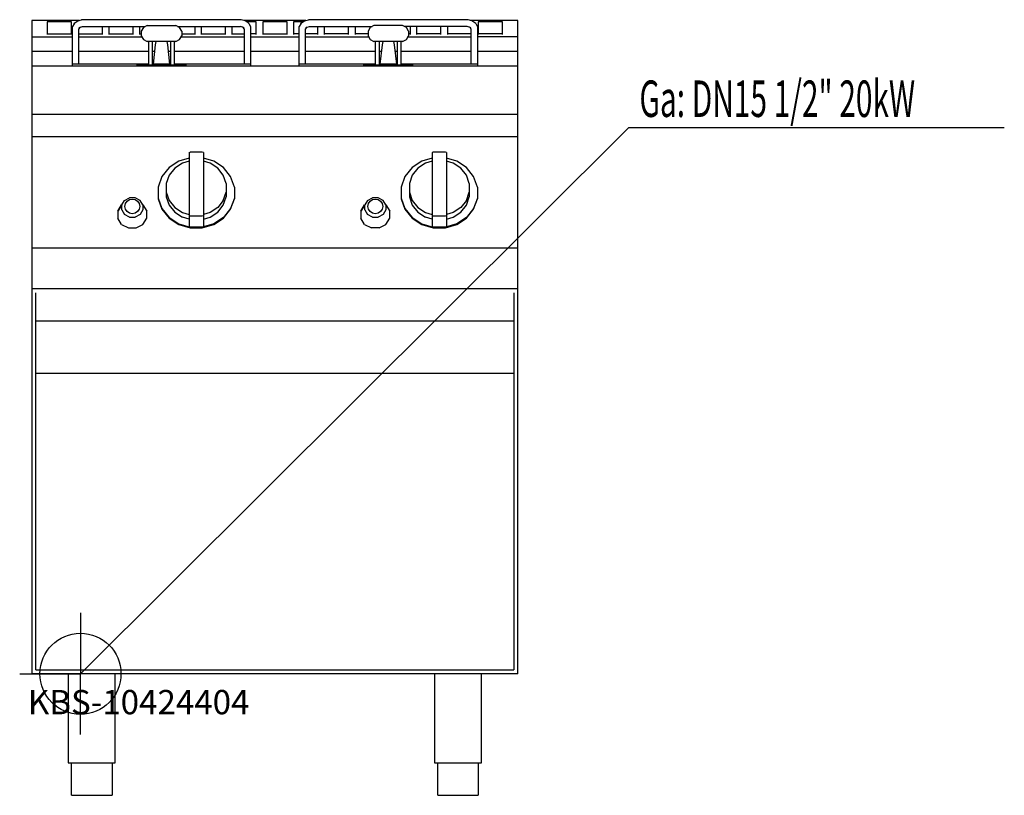
# Model space of a CAD drawing. Units: millimetres. Extents: x 0 to 1215, y 0 to 957.
import ezdxf

# ---------------------------------------------------------------- set-up
doc = ezdxf.new("R2010")
doc.units = ezdxf.units.MM
doc.header["$MEASUREMENT"] = 0
doc.linetypes.add('AUSGEZOGEN', pattern=[0, 0])
doc.layers.get('0').update_dxf_attribs({"color": 1, "linetype": 'AUSGEZOGEN', "true_color": 0xff0000})
doc.layers.add('200', color=7, linetype='AUSGEZOGEN')
doc.layers.add('450', color=2, linetype='AUSGEZOGEN', true_color=0xffff00)
doc.layers.add('550', color=2, linetype='AUSGEZOGEN', true_color=0xffff00)
doc.styles.get("Standard").update_dxf_attribs({"font": 'TXT.SHX'})

# ---------------------------------------------------------------- blocks, each defined once
blk = doc.blocks.new('GER_BLOCK_00001')
at = {"layer": '200', "linetype": 'AUSGEZOGEN'}
for p, q in [((73.41, 956.11), (15, 956.11)), ((15, 956.11), (15, 150)), ((34, 954.43), (34, 938.68)), ((64, 954.43), (34, 954.43)), ((64, 938.68), (64, 954.43)), ((67.1, 952.1), (65, 948.5)), ((65, 900), (65, 948.5)), ((67.1, 952.1), (68, 953)), ((68, 953), (71.7, 955.6)), ((71.7, 955.6), (76.4, 957)), ((75, 947.9), (77.6, 948.7)), ((273.6, 957), (76.4, 957)), ((77.6, 948.7), (155.09, 948.7)), ((102, 948.7), (102, 938.68)), ((110, 948.7), (110, 938.68)), ((140, 938.68), (140, 948.7)), ((148, 948.7), (148, 938.68)), ((157.3, 950), (152.7, 947.3)), ((157.3, 950), (192.7, 950)), ((197.3, 947.3), (192.7, 950)), ((194.92, 948.7), (272.4, 948.7)), ((216, 948.7), (216, 938.68)), ((224, 948.7), (224, 938.68)), ((254, 938.68), (254, 948.7)), ((262, 948.7), (262, 938.68)), ((275, 947.9), (272.4, 948.7)), ((278.3, 955.6), (273.6, 957)), ((353.41, 956.11), (276.59, 956.11)), ((282, 953), (278.3, 955.6)), ((292, 954.43), (279.96, 954.43)), ((282.9, 952.2), (282, 953)), ((282.9, 952.2), (285, 948.5)), ((285, 948.5), (285, 900)), ((292, 938.68), (292, 954.43)), ((300, 954.43), (300, 938.68)), ((330, 954.43), (300, 954.43)), ((330, 938.68), (330, 954.43)), ((338, 954.43), (338, 938.68)), ((350.04, 954.43), (338, 954.43)), ((347.1, 952.1), (345, 948.5)), ((345, 900), (345, 948.5)), ((347.1, 952.1), (348, 953)), ((348, 953), (351.7, 955.6)), ((351.7, 955.6), (356.4, 957)), ((355, 947.9), (357.6, 948.7)), ((553.6, 957), (356.4, 957)), ((357.6, 948.7), (435.08, 948.7)), ((368, 938.68), (368, 948.7)), ((376, 948.7), (376, 938.68)), ((406, 938.68), (406, 948.7)), ((414, 948.7), (414, 938.68)), ((437.3, 950), (432.7, 947.3)), ((472.7, 950), (437.3, 950)), ((477.3, 947.3), (472.7, 950)), ((552.4, 948.7), (474.91, 948.7)), ((482, 948.7), (482, 938.68)), ((490, 948.7), (490, 938.68)), ((520, 938.68), (520, 948.7)), ((528, 948.7), (528, 938.68)), ((555, 947.9), (552.4, 948.7)), ((558.3, 955.6), (553.6, 957)), ((615, 956.11), (556.59, 956.11)), ((562, 953), (558.3, 955.6)), ((562.9, 952.2), (562, 953)), ((562.9, 952.2), (565, 948.5)), ((565, 948.5), (565, 900)), ((566, 954.43), (566, 938.68)), ((596, 954.43), (566, 954.43)), ((596, 938.68), (596, 954.43)), ((615, 150), (615, 956.11)), ((15, 936), (65, 936)), ((34, 939.68), (64, 939.68)), ((73, 946.5), (75, 948)), ((73, 946.5), (73.9, 947.4)), ((73.65, 946.99), (73, 945.9)), ((73, 902), (73, 945.9)), ((73, 939.68), (102, 939.68)), ((73, 936), (150.76, 936)), ((110, 939.68), (140, 939.68)), ((148, 939.68), (150, 939.68)), ((152.7, 947.3), (150, 942.7)), ((150, 942.7), (150, 937.3)), ((150, 937.3), (152.7, 932.7)), ((200, 942.7), (197.3, 947.3)), ((197.3, 932.7), (200, 937.3)), ((199.24, 936), (277, 936)), ((200, 942.7), (200, 937.3)), ((200, 939.68), (216, 939.68)), ((224, 939.68), (254, 939.68)), ((262, 939.68), (277, 939.68)), ((277, 946.5), (275.09, 947.93)), ((277, 945.9), (276.35, 946.99)), ((277, 945.9), (277, 902)), ((292, 939.68), (285, 939.68)), ((285, 936), (345, 936)), ((300, 939.68), (330, 939.68)), ((345, 939.68), (338, 939.68)), ((353, 946.5), (355, 948)), ((353, 946.5), (353.9, 947.4)), ((353.65, 946.99), (353, 945.9)), ((353, 902), (353, 945.9)), ((368, 939.68), (353, 939.68)), ((353, 936), (430.76, 936)), ((406, 939.68), (376, 939.68)), ((430, 939.68), (414, 939.68)), ((432.7, 947.3), (430, 942.7)), ((430, 942.7), (430, 937.3)), ((430, 937.3), (432.7, 932.7)), ((480, 942.7), (477.3, 947.3)), ((477.3, 932.7), (480, 937.3)), ((479.24, 936), (557, 936)), ((480, 942.7), (480, 937.3)), ((482, 939.68), (480, 939.68)), ((520, 939.68), (490, 939.68)), ((557, 939.68), (528, 939.68)), ((557, 946.5), (555.09, 947.93)), ((557, 945.9), (556.35, 946.99)), ((557, 945.9), (557, 902)), ((615, 936), (565, 936)), ((596, 939.68), (566, 939.68)), ((152.7, 932.7), (157.3, 930)), ((192.7, 930), (157.3, 930)), ((159, 930), (159, 901)), ((164, 901), (164, 930)), ((165, 902), (167.7, 926)), ((167.7, 926), (168.57, 930)), ((181.43, 930), (182.3, 926)), ((182.3, 926), (185, 902)), ((186, 930), (186, 901)), ((191, 901), (191, 930)), ((192.7, 930), (197.3, 932.7)), ((432.7, 932.7), (437.3, 930)), ((472.7, 930), (437.3, 930)), ((439, 930), (439, 901)), ((444, 901), (444, 930)), ((445, 902), (447.7, 926)), ((447.7, 926), (448.57, 930)), ((461.43, 930), (462.3, 926)), ((462.3, 926), (465, 902)), ((466, 930), (466, 901)), ((471, 901), (471, 930)), ((472.7, 930), (477.3, 932.7)), ((15, 918), (65, 918)), ((73, 918), (159, 918)), ((164, 918), (166.8, 918)), ((183.2, 918), (186, 918)), ((191, 918), (277, 918)), ((285, 918), (345, 918)), ((353, 918), (439, 918)), ((444, 918), (446.8, 918)), ((463.2, 918), (466, 918)), ((471, 918), (557, 918)), ((565, 918), (615, 918)), ((15, 900), (615, 900)), ((159, 902), (65, 902)), ((145, 900), (145, 902)), ((205, 901), (145, 901)), ((186, 902), (164, 902)), ((285, 902), (191, 902)), ((205, 902), (205, 900)), ((439, 902), (345, 902)), ((425, 900), (425, 902)), ((485, 901), (425, 901)), ((466, 902), (444, 902)), ((565, 902), (471, 902)), ((485, 902), (485, 900)), ((615, 840), (15, 840)), ((615, 812.33), (15, 812.33)), ((209, 793.15), (210.56, 793.61)), ((209, 793.15), (209, 701.28)), ((225.44, 793.61), (210.56, 793.61)), ((227, 793.15), (225.44, 793.61)), ((227, 793.15), (227, 701.28)), ((510.56, 793.61), (509, 793.15)), ((509, 793.15), (509, 701.28)), ((525.44, 793.61), (510.56, 793.61)), ((527, 793.15), (525.44, 793.61)), ((527, 793.15), (527, 701.28)), ((196.4, 782.48), (184.36, 774.48)), ((201, 779.94), (191.52, 773.63)), ((209, 786.23), (196.4, 782.48)), ((209, 782.31), (201, 779.94)), ((239.6, 782.48), (227, 786.23)), ((235, 779.94), (227, 782.31)), ((244.48, 773.63), (235, 779.94)), ((251.64, 774.48), (239.6, 782.48)), ((496.4, 782.48), (484.36, 774.48)), ((501, 779.94), (491.52, 773.63)), ((509, 786.23), (496.4, 782.48)), ((509, 782.31), (501, 779.94)), ((539.6, 782.48), (527, 786.23)), ((535, 779.94), (527, 782.31)), ((544.48, 773.63), (535, 779.94)), ((551.64, 774.48), (539.6, 782.48)), ((184.36, 774.48), (175.6, 763.48)), ((191.52, 773.63), (184.62, 764.97)), ((251.38, 764.97), (244.48, 773.63)), ((260.4, 763.48), (251.64, 774.48)), ((484.36, 774.48), (475.6, 763.48)), ((491.52, 773.63), (484.62, 764.97)), ((551.38, 764.97), (544.48, 773.63)), ((560.4, 763.48), (551.64, 774.48)), ((175.6, 763.48), (171, 750.55)), ((184.62, 764.97), (181, 754.8)), ((181, 754.8), (181, 738.4)), ((255, 754.8), (251.38, 764.97)), ((255, 754.8), (255, 738.4)), ((265, 750.55), (260.4, 763.48)), ((475.6, 763.48), (471, 750.55)), ((484.62, 764.97), (481, 754.8)), ((481, 754.8), (481, 738.4)), ((555, 754.8), (551.38, 764.97)), ((555, 754.8), (555, 738.4)), ((565, 750.55), (560.4, 763.48)), ((171, 750.55), (171, 736.14)), ((181, 744.09), (184.62, 733.91)), ((251.38, 733.91), (255, 744.09)), ((265, 750.55), (265, 736.14)), ((471, 750.55), (471, 736.14)), ((481, 744.09), (484.62, 733.91)), ((551.38, 733.91), (555, 744.09)), ((565, 750.55), (565, 736.14)), ((126, 728.57), (129.48, 734.09)), ((129.48, 734.09), (135.52, 737.27)), ((142.48, 737.27), (135.52, 737.27)), ((148.52, 734.09), (142.48, 737.27)), ((152, 728.57), (148.52, 734.09)), ((171, 736.95), (175.6, 724.02)), ((171, 736.14), (175.6, 723.2)), ((181, 738.4), (184.62, 728.22)), ((184.62, 733.91), (191.52, 725.25)), ((251.38, 733.91), (244.48, 725.25)), ((251.38, 728.22), (255, 738.4)), ((265, 736.95), (260.4, 724.02)), ((260.4, 723.2), (265, 736.14)), ((429.48, 734.09), (426, 728.57)), ((429.48, 734.09), (435.52, 737.27)), ((442.48, 737.27), (435.52, 737.27)), ((448.52, 734.09), (442.48, 737.27)), ((452, 728.57), (448.52, 734.09)), ((471, 736.95), (475.6, 724.02)), ((471, 736.14), (475.6, 723.2)), ((481, 738.4), (484.62, 728.22)), ((484.62, 733.91), (491.52, 725.25)), ((551.38, 733.91), (544.48, 725.25)), ((551.38, 728.22), (555, 738.4)), ((565, 736.95), (560.4, 724.02)), ((560.4, 723.2), (565, 736.14)), ((126, 728.57), (121, 720.85)), ((121, 720.85), (125.82, 728.49)), ((121, 720.85), (121, 712.04)), ((126, 722.21), (126, 728.57)), ((126, 722.21), (129.48, 716.7)), ((152, 722.21), (148.52, 716.7)), ((152, 728.57), (157, 720.85)), ((152, 728.57), (152, 722.21)), ((152.18, 728.49), (157, 720.85)), ((157, 712.04), (157, 720.85)), ((175.6, 724.02), (184.36, 713.02)), ((175.6, 723.2), (184.36, 712.2)), ((184.62, 728.22), (191.52, 719.56)), ((191.52, 725.25), (201, 718.95)), ((191.52, 719.56), (201, 713.25)), ((201, 718.95), (209, 716.57)), ((235, 718.95), (227, 716.57)), ((244.48, 725.25), (235, 718.95)), ((235, 713.25), (244.48, 719.56)), ((244.48, 719.56), (251.38, 728.22)), ((260.4, 724.02), (251.64, 713.02)), ((251.64, 712.2), (260.4, 723.2)), ((426, 728.57), (421, 720.85)), ((421, 720.85), (425.82, 728.49)), ((421, 720.85), (421, 712.04)), ((426, 722.21), (426, 728.57)), ((426, 722.21), (429.48, 716.7)), ((452, 722.21), (448.52, 716.7)), ((452, 728.57), (457, 720.85)), ((452, 728.57), (452, 722.21)), ((452.18, 728.49), (457, 720.85)), ((457, 712.04), (457, 720.85)), ((475.6, 724.02), (484.36, 713.02)), ((475.6, 723.2), (484.36, 712.2)), ((484.62, 728.22), (491.52, 719.56)), ((491.52, 725.25), (501, 718.95)), ((491.52, 719.56), (501, 713.25)), ((501, 718.95), (509, 716.57)), ((535, 718.95), (527, 716.57)), ((544.48, 725.25), (535, 718.95)), ((535, 713.25), (544.48, 719.56)), ((544.48, 719.56), (551.38, 728.22)), ((560.4, 724.02), (551.64, 713.02)), ((551.64, 712.2), (560.4, 723.2)), ((125.82, 704.41), (121, 712.04)), ((135.52, 713.52), (129.48, 716.7)), ((135.52, 713.52), (142.48, 713.52)), ((148.52, 716.7), (142.48, 713.52)), ((152.18, 704.41), (157, 712.04)), ((184.36, 713.02), (196.4, 705.01)), ((184.36, 712.2), (196.4, 704.2)), ((196.4, 705.01), (210.56, 700.81)), ((209, 710.88), (201, 713.25)), ((209, 715.51), (210.56, 715.05)), ((210.56, 715.05), (225.44, 715.05)), ((225.44, 715.05), (227, 715.51)), ((239.6, 705.01), (225.44, 700.81)), ((227, 710.88), (235, 713.25)), ((251.64, 713.02), (239.6, 705.01)), ((239.6, 704.2), (251.64, 712.2)), ((425.82, 704.41), (421, 712.04)), ((435.52, 713.52), (429.48, 716.7)), ((435.52, 713.52), (442.48, 713.52)), ((448.52, 716.7), (442.48, 713.52)), ((452.18, 704.41), (457, 712.04)), ((484.36, 713.02), (496.4, 705.01)), ((484.36, 712.2), (496.4, 704.2)), ((496.4, 705.01), (510.56, 700.81)), ((509, 710.88), (501, 713.25)), ((509, 715.51), (510.56, 715.05)), ((510.56, 715.05), (525.44, 715.05)), ((525.44, 715.05), (527, 715.51)), ((539.6, 705.01), (525.44, 700.81)), ((527, 710.88), (535, 713.25)), ((551.64, 713.02), (539.6, 705.01)), ((539.6, 704.2), (551.64, 712.2)), ((125.82, 704.41), (134.18, 700)), ((134.18, 700), (143.82, 700)), ((143.82, 700), (152.18, 704.41)), ((196.4, 704.2), (210.56, 700)), ((209, 701.28), (210.56, 700.81)), ((225.44, 700.81), (210.56, 700.81)), ((210.56, 700), (225.44, 700)), ((225.44, 700), (239.6, 704.2)), ((227, 701.28), (225.44, 700.81)), ((425.82, 704.41), (434.18, 700)), ((443.82, 700), (434.18, 700)), ((443.82, 700), (452.18, 704.41)), ((496.4, 704.2), (510.56, 700)), ((509, 701.28), (510.56, 700.81)), ((525.44, 700.81), (510.56, 700.81)), ((510.56, 700), (525.44, 700)), ((525.44, 700), (539.6, 704.2)), ((527, 701.28), (525.44, 700.81)), ((15, 675.63), (615, 675.63)), ((615, 625), (15, 625)), ((20, 155), (20, 620)), ((610, 619.86), (610, 155)), ((610, 585), (20, 585)), ((20, 520.69), (610, 520.69)), ((615, 150), (15, 150)), ((20, 155), (610, 155)), ((60, 150), (60, 40)), ((118, 40), (118, 150)), ((512, 150), (512, 40)), ((570, 40), (570, 150)), ((60, 40), (118, 40)), ((64, 0), (64, 40)), ((114, 40), (114, 0)), ((512, 40), (570, 40)), ((516, 0), (516, 40)), ((566, 40), (566, 0)), ((64, 0), (114, 0)), ((516, 0), (566, 0))]:
    blk.add_line(p, q, dxfattribs=at)
for centre in [(139, 726.61), (439, 726.61)]:
    blk.add_circle(centre, 9.13, dxfattribs=at)
blk.add_attdef('', (0, 0), '', height=1)
blk = doc.blocks.new('INST_BLOCK_00001')
at = {"layer": '450', "linetype": 'AUSGEZOGEN'}
for p in [(75, 225), (0, 150), (150, 150), (75, 75)]:
    blk.add_line(p, (75, 150), dxfattribs=at)
blk.add_circle((75, 150), 50, dxfattribs=at)
blk.add_attdef('', (0, 0), '', height=1)

msp = doc.modelspace()

# ---------------------------------------------------------------- linework, layer by layer
at = {"layer": '450', "linetype": 'AUSGEZOGEN'}
for p in [(75, 150), (1215.44, 823.5)]:
    msp.add_line(p, (751.5, 823.5), dxfattribs=at)

# ---------------------------------------------------------------- block references
at = {"layer": '200'}
msp.add_blockref('GER_BLOCK_00001', (0, 0), dxfattribs=at)
at = {"layer": '450'}
msp.add_blockref('INST_BLOCK_00001', (0, 0), dxfattribs=at)

# ---------------------------------------------------------------- texts
at = {"layer": '450', "width": 0.6}
msp.add_text('Ga: DN15 1/2" 20kW', height=45, dxfattribs=at).set_placement((765, 837))
at = {"layer": '550', "flags": 1}
msp.add_attdef('KBS-10424404', (10, 100), '', height=30, dxfattribs=at)

doc.saveas('drawing.dxf')
